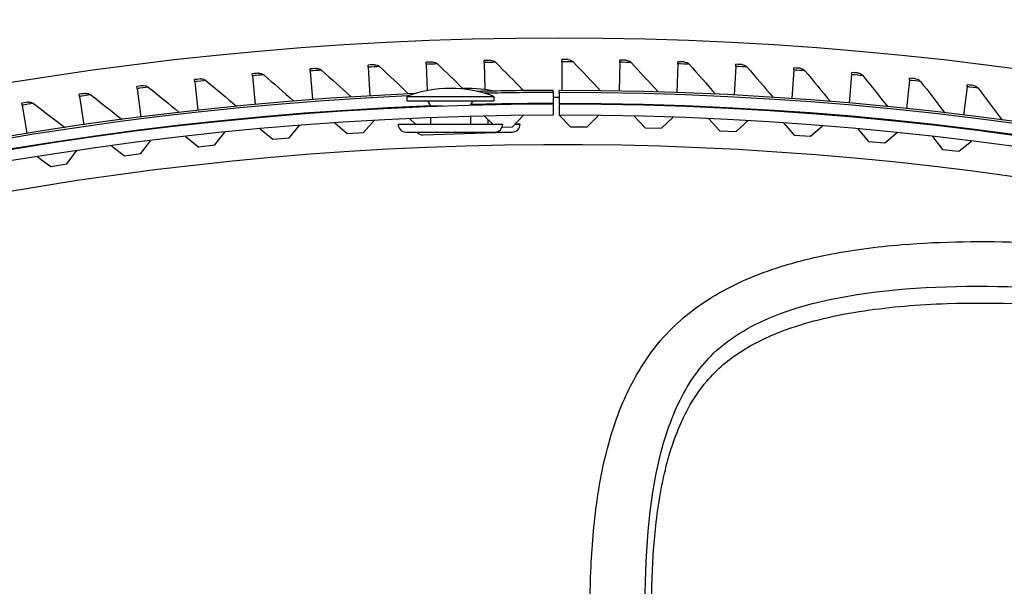
# Model space of a CAD drawing. Units: inches. Extents: x -76 to 34, y -12 to 51.
# Drawn here: x -47 to -43, y 13 to 15 of the extents above; entities that cross this region are included whole.
import ezdxf

# ---------------------------------------------------------------- set-up
doc = ezdxf.new("R2010")
doc.units = ezdxf.units.IN
doc.header["$MEASUREMENT"] = 0
for name, color, linetype in [('Fan', 84, 'Continuous'), ('Visible (ANSI)', 7, 'Continuous'), ('Visible Narrow (ANSI)', 7, 'Continuous')]:
    doc.layers.add(name, color=color, linetype=linetype)

msp = doc.modelspace()

# ---------------------------------------------------------------- linework, layer by layer
at = {"layer": 'Fan'}
for points, knots in [([(-44.4929, 12.63078), (-44.50015, 12.73746), (-44.5072, 12.84473), (-44.51723, 13.05142), (-44.52053, 13.15067), (-44.52142, 13.31468), (-44.52063, 13.37896), (-44.51446, 13.53035), (-44.50754, 13.61729), (-44.48072, 13.80498), (-44.45848, 13.9049), (-44.40115, 14.06454), (-44.37205, 14.12719), (-44.31127, 14.22531), (-44.28343, 14.26302), (-44.20172, 14.35415), (-44.1421, 14.40264), (-44.00509, 14.48685), (-43.92616, 14.52156), (-43.78261, 14.56868), (-43.72028, 14.58463), (-43.56837, 14.61516), (-43.47716, 14.62711), (-43.2366, 14.64684), (-43.08429, 14.64816), (-42.80155, 14.63894), (-42.67152, 14.63023), (-42.43753, 14.6087), (-42.33208, 14.59618), (-42.13241, 14.56473), (-42.0379, 14.54624), (-41.87017, 14.50497), (-41.79621, 14.48357), (-41.60503, 14.41816), (-41.49055, 14.36842), (-41.29797, 14.26083), (-41.21791, 14.20722), (-41.04809, 14.07703), (-40.95962, 13.99807), (-40.69165, 13.74087), (-40.52205, 13.55146), (-40.2822, 13.32172), (-40.21729, 13.26308), (-40.11525, 13.17977), (-40.07909, 13.15205), (-40.04227, 13.12549)], [0.1234494, 0.1234494, 0.1234494, 0.1234494, 0.9385959, 0.9385959, 1.6819553, 1.6819553, 2.1554164, 2.1554164, 2.8003361, 2.8003361, 3.5787147, 3.5787147, 4.1179675, 4.1179675, 4.4835211, 4.4835211, 5.067242, 5.067242, 5.711831, 5.711831, 6.1728302, 6.1728302, 6.8028691, 6.8028691, 7.7994831, 7.7994831, 8.6715953, 8.6715953, 9.4153345, 9.4153345, 10.1125539, 10.1125539, 10.6827347, 10.6827347, 11.619633, 11.619633, 12.3339814, 12.3339814, 13.2142905, 13.2142905, 15.0914823, 15.0914823, 15.7769145, 15.7769145, 16.1448244, 16.1448244, 16.1448244, 16.1448244]), ([(-44.28837, 12.58998), (-44.29576, 12.69826), (-44.30325, 12.80783), (-44.30913, 12.91899), (-44.31486, 13.02747), (-44.31907, 13.13753), (-44.32005, 13.24888), (-44.3219, 13.45725), (-44.31189, 13.65866), (-44.27291, 13.83296), (-44.25365, 13.91905), (-44.22724, 13.99825), (-44.19282, 14.06728), (-44.15922, 14.13465), (-44.11833, 14.19238), (-44.07028, 14.23838), (-44.00706, 14.29891), (-43.92563, 14.34621), (-43.82609, 14.38322), (-43.67979, 14.43761), (-43.49546, 14.46735), (-43.29633, 14.47799), (-43.102, 14.48836), (-42.89398, 14.4814), (-42.69127, 14.46665), (-42.43047, 14.44767), (-42.18776, 14.41645), (-41.9665, 14.36082), (-41.75059, 14.30653), (-41.5554, 14.22938), (-41.38098, 14.11904), (-41.16966, 13.98536), (-40.97734, 13.7942), (-40.78212, 13.5925), (-40.59161, 13.39566), (-40.39825, 13.18881), (-40.17447, 13.01988), (-40.15561, 13.00565), (-40.13661, 12.99174), (-40.11748, 12.97815)], [0, 0, 0, 0, 0.8287044, 0.8287044, 0.8287044, 1.6374089, 1.6374089, 1.6374089, 3.1507785, 3.1507785, 3.1507785, 3.8982209, 3.8982209, 3.8982209, 4.6276245, 4.6276245, 4.6276245, 5.5874604, 5.5874604, 5.5874604, 6.9981876, 6.9981876, 6.9981876, 8.3748684, 8.3748684, 8.3748684, 10.146047, 10.146047, 10.146047, 11.87448, 11.87448, 11.87448, 13.968676, 13.968676, 13.968676, 16.0123307, 16.0123307, 16.0123307, 16.1845455, 16.1845455, 16.1845455, 16.1845455]), ([(-44.26847, 12.63323), (-44.27599, 12.74386), (-44.28329, 12.85393), (-44.29319, 13.0577), (-44.29632, 13.15151), (-44.29733, 13.30183), (-44.29679, 13.35822), (-44.29241, 13.48518), (-44.28767, 13.55523), (-44.27016, 13.70487), (-44.25582, 13.78312), (-44.21698, 13.92088), (-44.19341, 13.98132), (-44.14398, 14.07241), (-44.12093, 14.10658), (-44.05836, 14.18041), (-44.01553, 14.21686), (-43.91698, 14.27842), (-43.86339, 14.3038), (-43.71959, 14.35583), (-43.62354, 14.37839), (-43.42473, 14.40805), (-43.3231, 14.41626), (-43.03631, 14.42588), (-42.84502, 14.41771), (-42.55923, 14.39565), (-42.45963, 14.38573), (-42.26746, 14.36027), (-42.17485, 14.34479), (-42.00885, 14.30939), (-41.93462, 14.29042), (-41.74539, 14.23225), (-41.63447, 14.18788), (-41.45403, 14.09325), (-41.38185, 14.0478), (-41.23238, 13.93792), (-41.15568, 13.87248), (-40.93448, 13.66714), (-40.7929, 13.51421), (-40.55622, 13.27333), (-40.46505, 13.1838), (-40.29736, 13.03729), (-40.22243, 12.97827), (-40.14517, 12.92388)], [0.0909259, 0.0909259, 0.0909259, 0.0909259, 0.9385959, 0.9385959, 1.664309, 1.664309, 2.1024375, 2.1024375, 2.6651569, 2.6651569, 3.3526286, 3.3526286, 3.9852176, 3.9852176, 4.4289181, 4.4289181, 5.0506071, 5.0506071, 5.6137898, 5.6137898, 6.4156819, 6.4156819, 7.1553342, 7.1553342, 8.4445824, 8.4445824, 9.1654847, 9.1654847, 9.879993, 9.879993, 10.492134, 10.492134, 11.4929586, 11.4929586, 12.2199997, 12.2199997, 13.0323158, 13.0323158, 14.5937289, 14.5937289, 15.5323248, 15.5323248, 16.2302437, 16.2302437, 16.2302437, 16.2302437])]:
    msp.add_open_spline(points, degree=3, knots=knots, dxfattribs=at)
at = {"layer": 'Visible (ANSI)'}
for p, q in [((-44.90709, 15.29864), (-44.90726, 15.30634)), ((-44.62421, 15.3017), (-44.6243, 15.19697)), ((-44.62421, 15.3017), (-44.62421, 15.30941)), ((-44.4125, 15.29967), (-44.41236, 15.30738)), ((-44.20085, 15.29396), (-44.20058, 15.30166)), ((-45.54144, 15.26777), (-45.54202, 15.27546)), ((-45.54144, 15.26777), (-45.53362, 15.16334)), ((-45.33018, 15.28175), (-45.33062, 15.28944)), ((-45.33018, 15.28175), (-45.32418, 15.17719)), ((-45.11871, 15.29204), (-45.11902, 15.29974)), ((-45.11871, 15.29204), (-45.11489, 15.19643)), ((-44.90709, 15.29864), (-44.90488, 15.20009)), ((-44.4125, 15.29967), (-44.41441, 15.19497)), ((-44.20085, 15.29396), (-44.20459, 15.1893)), ((-43.98934, 15.28456), (-43.9949, 15.17998)), ((-43.98934, 15.28456), (-43.98893, 15.29226)), ((-43.77802, 15.27147), (-43.78541, 15.167)), ((-43.77802, 15.27147), (-43.77748, 15.27916)), ((-45.96307, 15.22878), (-45.96392, 15.23644)), ((-45.96307, 15.22878), (-45.95161, 15.12468)), ((-45.75243, 15.25011), (-45.75314, 15.25779)), ((-45.75243, 15.25011), (-45.74278, 15.14583)), ((-43.56696, 15.2547), (-43.57617, 15.15038)), ((-43.56696, 15.2547), (-43.56629, 15.26237)), ((-43.35623, 15.23425), (-43.36726, 15.1301)), ((-43.35623, 15.23425), (-43.35542, 15.24191)), ((-46.17331, 15.20378), (-46.17429, 15.21142)), ((-46.17331, 15.20378), (-46.16004, 15.0999)), ((-44.65534, 15.18952), (-44.65535, 15.19696)), ((-44.63434, 15.18954), (-44.63434, 15.19698)), ((-43.14589, 15.21013), (-43.15873, 15.10619)), ((-43.14589, 15.21013), (-43.14494, 15.21778)), ((-46.38309, 15.17511), (-46.3842, 15.18274)), ((-46.38309, 15.17511), (-46.368, 15.07148)), ((-45.18953, 15.17538), (-44.87153, 15.17538)), ((-45.18953, 15.17538), (-45.18953, 15.15941)), ((-45.18953, 15.15941), (-44.87153, 15.15941)), ((-44.87153, 15.17538), (-44.87153, 15.15941)), ((-44.65534, 15.18952), (-44.65527, 15.14939)), ((-44.63434, 15.18954), (-44.63434, 15.14941)), ((-46.59233, 15.1428), (-46.59357, 15.1504)), ((-46.59233, 15.1428), (-46.57544, 15.03944)), ((-45.10353, 15.13941), (-45.10353, 15.13772)), ((-44.65527, 15.14939), (-44.65526, 15.14689)), ((-44.65526, 15.14689), (-44.65519, 15.10689)), ((-44.63434, 15.14941), (-44.63434, 15.14691)), ((-44.63434, 15.14691), (-44.63434, 15.10691)), ((-45.34751, 15.04363), (-45.30904, 15.08784)), ((-45.1801, 15.09444), (-45.15773, 15.07406)), ((-45.10353, 15.09769), (-45.10353, 15.07406)), ((-44.95753, 15.10254), (-44.95753, 15.07406)), ((-44.90729, 15.10379), (-44.87612, 15.07406)), ((-44.89404, 15.09115), (-44.89404, 15.07406)), ((-44.80389, 15.06381), (-44.76345, 15.10621)), ((-44.63434, 15.10691), (-44.59188, 15.06452)), ((-44.53188, 15.06457), (-44.49048, 15.10604)), ((-44.36139, 15.10379), (-44.31991, 15.06044)), ((-44.25992, 15.05912), (-44.21759, 15.09964)), ((-44.08858, 15.09444), (-44.0481, 15.05015)), ((-43.98816, 15.04746), (-43.94491, 15.087)), ((-45.72473, 15.05705), (-45.67857, 15.01871)), ((-45.61883, 15.02424), (-45.58139, 15.06932)), ((-45.45263, 15.07885), (-45.40736, 15.03947)), ((-45.22133, 15.07406), (-44.83973, 15.07406)), ((-44.84195, 15.0629), (-44.80389, 15.06381)), ((-44.79411, 15.07406), (-44.77624, 15.07406)), ((-44.79298, 15.07524), (-44.77834, 15.07572)), ((-44.59188, 15.06452), (-44.53188, 15.06457)), ((-44.31991, 15.06044), (-44.25992, 15.05912)), ((-44.0481, 15.05015), (-43.98816, 15.04746)), ((-43.81606, 15.07885), (-43.7766, 15.03366)), ((-43.71673, 15.0296), (-43.67259, 15.06814)), ((-43.54396, 15.05705), (-43.50554, 15.01096)), ((-46.15978, 14.96688), (-46.12444, 15.01362)), ((-45.99625, 15.02903), (-45.94924, 14.99176)), ((-45.88963, 14.99865), (-45.85323, 15.04457)), ((-45.67857, 15.01871), (-45.61883, 15.02424)), ((-45.40736, 15.03947), (-45.34751, 15.04363)), ((-45.19208, 15.04481), (-44.86898, 15.04481)), ((-45.12955, 15.03497), (-44.8287, 15.04481)), ((-44.86898, 15.04481), (-44.80549, 15.04481)), ((-43.7766, 15.03366), (-43.71673, 15.0296)), ((-43.44579, 15.00554), (-43.40078, 15.04306)), ((-43.27243, 15.02903), (-43.23508, 14.98208)), ((-46.26707, 14.99482), (-46.21921, 14.95863)), ((-45.94924, 14.99176), (-45.88963, 14.99865)), ((-43.50554, 15.01096), (-43.44579, 15.00554)), ((-43.23508, 14.98208), (-43.17546, 14.97529)), ((-43.17546, 14.97529), (-43.1296, 15.01177)), ((-46.53704, 14.95443), (-46.48836, 14.91934)), ((-46.42914, 14.92895), (-46.39487, 14.97649)), ((-46.21921, 14.95863), (-46.15978, 14.96688)), ((-46.48836, 14.91934), (-46.42914, 14.92895))]:
    msp.add_line(p, q, dxfattribs=at)
for centre, radius, start, end in [((-44.63434, 3.15941), 14.4478, 90.1, 90), ((-44.63434, 3.15941), 14.4078, 90.1, 90), ((-44.63434, 3.15941), 14.375, 189.616595, 189.516595), ((-44.63434, 3.15941), 14.35, 189.616595, 189.516595), ((-44.63434, 3.15941), 12.03757, 92.500765, 90), ((-45.03053, 14.75441), 0.45, 69.30867, 110.69133), ((-44.96704, 14.75441), 0.45, 78.01341, 94.04531), ((-44.63434, 3.15941), 12.03757, 90.1, 91.41322), ((-45.12353, 15.13941), 0.02, 0, 90), ((-44.93753, 15.13941), 0.02, 90, 170.94058), ((-44.63434, 3.15941), 11.9875, 90.1, 90), ((-44.63434, 3.15941), 11.9475, 90.1, 90), ((-45.19208, 15.07406), 0.02925, 180, 270), ((-44.86898, 15.07406), 0.02925, 270, 0), ((-44.80549, 15.07406), 0.02925, 270, 0), ((-44.80758, 15.07477), 0.02925, 358.61597, 1.87342), ((-45.1305, 15.0642), 0.02925, 221.53202, 271.87342)]:
    msp.add_arc(centre, radius, start, end, dxfattribs=at)
for points in [[(-45.09623, 15.30063), (-45.09623, 15.30063), (-45.10708, 15.30022), (-45.11902, 15.29974)], [(-45.09623, 15.30063), (-45.08941, 15.30089), (-45.08254, 15.29829), (-45.07765, 15.29361)], [(-44.88446, 15.30683), (-44.88446, 15.30683), (-44.89532, 15.30661), (-44.90726, 15.30634)], [(-44.88446, 15.30683), (-44.87764, 15.30698), (-44.87082, 15.30426), (-44.86601, 15.29949)], [(-44.6014, 15.30936), (-44.6014, 15.30936), (-44.61226, 15.3094), (-44.62421, 15.30941)], [(-44.6014, 15.30936), (-44.59458, 15.30935), (-44.58782, 15.30647), (-44.58313, 15.30159)], [(-44.58313, 15.30159), (-44.54941, 15.26654), (-44.51598, 15.23135), (-44.48285, 15.19602)], [(-44.38955, 15.30694), (-44.38955, 15.30694), (-44.40042, 15.30716), (-44.41236, 15.30738)], [(-44.38955, 15.30694), (-44.38274, 15.30681), (-44.37603, 15.30381), (-44.37142, 15.29885)], [(-44.17779, 15.30083), (-44.17779, 15.30083), (-44.18864, 15.30124), (-44.20058, 15.30166)], [(-44.17779, 15.30083), (-44.17097, 15.30057), (-44.16432, 15.29746), (-44.1598, 15.29242)], [(-45.51927, 15.27714), (-45.51927, 15.27714), (-45.53011, 15.27635), (-45.54202, 15.27546)], [(-45.51927, 15.27714), (-45.51247, 15.27764), (-45.50551, 15.27528), (-45.50047, 15.27077)], [(-45.50047, 15.27077), (-45.4642, 15.23837), (-45.42821, 15.2058), (-45.3925, 15.17308)], [(-45.30785, 15.29073), (-45.30785, 15.29073), (-45.3187, 15.29013), (-45.33062, 15.28944)], [(-45.30785, 15.29073), (-45.30104, 15.29111), (-45.29413, 15.28863), (-45.28916, 15.28403)], [(-45.28916, 15.28403), (-45.25346, 15.251), (-45.21804, 15.21781), (-45.18291, 15.18447)], [(-45.07765, 15.29361), (-45.04662, 15.26387), (-45.01581, 15.23401), (-44.98522, 15.20404)], [(-44.86601, 15.29949), (-44.83149, 15.26523), (-44.79725, 15.23083), (-44.7633, 15.19628)], [(-44.37142, 15.29885), (-44.33832, 15.26322), (-44.30551, 15.22745), (-44.273, 15.19155)], [(-44.1598, 15.29242), (-44.12732, 15.25622), (-44.09514, 15.21988), (-44.06326, 15.18342)], [(-43.96616, 15.29102), (-43.96616, 15.29102), (-43.977, 15.29162), (-43.98893, 15.29226)], [(-43.96616, 15.29102), (-43.95935, 15.29065), (-43.95275, 15.28742), (-43.94832, 15.28231)], [(-43.94832, 15.28231), (-43.91648, 15.24554), (-43.88493, 15.20865), (-43.85369, 15.17164)], [(-43.75473, 15.27753), (-43.75473, 15.27753), (-43.76557, 15.27832), (-43.77748, 15.27916)], [(-43.75473, 15.27753), (-43.74793, 15.27703), (-43.74138, 15.27369), (-43.73704, 15.2685)], [(-43.73704, 15.2685), (-43.70585, 15.23119), (-43.67496, 15.19375), (-43.64437, 15.1562)], [(-45.94124, 15.23892), (-45.94124, 15.23892), (-45.95205, 15.23775), (-45.96392, 15.23644)], [(-45.94124, 15.23892), (-45.93446, 15.23965), (-45.92743, 15.23754), (-45.92223, 15.23321)], [(-45.92223, 15.23321), (-45.88485, 15.20209), (-45.84774, 15.1708), (-45.81092, 15.13934)], [(-45.73042, 15.25987), (-45.73042, 15.25987), (-45.74125, 15.25889), (-45.75314, 15.25779)], [(-45.73042, 15.25987), (-45.72363, 15.26048), (-45.71663, 15.25825), (-45.71151, 15.25383)], [(-45.71151, 15.25383), (-45.67468, 15.22206), (-45.63813, 15.19013), (-45.60186, 15.15803)], [(-43.54357, 15.26035), (-43.54357, 15.26035), (-43.55439, 15.26132), (-43.56629, 15.26237)], [(-43.54357, 15.26035), (-43.53678, 15.25974), (-43.53029, 15.25628), (-43.52605, 15.25101)], [(-43.52605, 15.25101), (-43.49551, 15.21316), (-43.46527, 15.17519), (-43.43534, 15.13711)], [(-43.33274, 15.23949), (-43.33274, 15.23949), (-43.34354, 15.24065), (-43.35542, 15.24191)], [(-43.33274, 15.23949), (-43.32596, 15.23876), (-43.31954, 15.23519), (-43.31538, 15.22985)], [(-43.31538, 15.22985), (-43.28551, 15.19147), (-43.25594, 15.15298), (-43.22668, 15.11439)], [(-46.15166, 15.21429), (-46.15166, 15.21429), (-46.16244, 15.21294), (-46.17429, 15.21142)], [(-46.15166, 15.21429), (-46.1449, 15.21515), (-46.13783, 15.21315), (-46.13255, 15.20892)], [(-46.13255, 15.20892), (-46.09464, 15.17845), (-46.05699, 15.14781), (-46.01962, 15.117)], [(-43.12231, 15.21496), (-43.12231, 15.21496), (-43.13309, 15.21631), (-43.14494, 15.21778)], [(-43.12231, 15.21496), (-43.11555, 15.21411), (-43.10918, 15.21043), (-43.10512, 15.20502)], [(-43.10512, 15.20502), (-43.07592, 15.16612), (-43.04703, 15.12712), (-43.01844, 15.08802)], [(-46.36162, 15.18601), (-46.36162, 15.18601), (-46.37238, 15.18446), (-46.3842, 15.18274)], [(-46.36162, 15.18601), (-46.35488, 15.18697), (-46.34777, 15.18511), (-46.34242, 15.18096)], [(-46.34242, 15.18096), (-46.30398, 15.15116), (-46.26581, 15.12119), (-46.22791, 15.09103)], [(-46.57106, 15.15406), (-46.57106, 15.15406), (-46.58178, 15.15233), (-46.59357, 15.1504)], [(-46.57106, 15.15406), (-46.56433, 15.15515), (-46.55719, 15.1534), (-46.55177, 15.14935)], [(-46.55177, 15.14935), (-46.51281, 15.12023), (-46.47413, 15.09092), (-46.4357, 15.06143)]]:
    msp.add_open_spline(points, degree=3, dxfattribs=at)
at = {"layer": 'Visible Narrow (ANSI)'}
msp.add_line((-45.05832, 15.13941), (-45.10353, 15.13941), dxfattribs=at)
msp.add_circle((-44.63434, 3.15941), 12.22971, dxfattribs=at)
for radius, start, end in [(12.03013, 92.625616, 90), (12.03013, 90.1, 91.288369), (12.0115, 90, 90.1), (12.0115, 90, 90.1), (11.99, 92.24275, 90), (11.99, 90.1, 91.540688), (11.83963, 63.360036, 107.566381)]:
    msp.add_arc((-44.63434, 3.15941), radius, start, end, dxfattribs=at)
for points in [[(-44.58313, 15.30159), (-44.58313, 15.30159), (-44.59692, 15.30166), (-44.61476, 15.30169), (-44.61785, 15.30169), (-44.62103, 15.30169), (-44.62421, 15.3017)], [(-45.50047, 15.27077), (-45.50047, 15.27077), (-45.51422, 15.26979), (-45.53201, 15.26847), (-45.5351, 15.26824), (-45.53827, 15.26801), (-45.54144, 15.26777)], [(-45.28916, 15.28403), (-45.28916, 15.28403), (-45.30293, 15.28329), (-45.32074, 15.28228), (-45.32383, 15.28211), (-45.32701, 15.28193), (-45.33018, 15.28175)], [(-45.07765, 15.29361), (-45.07765, 15.29361), (-45.09143, 15.29311), (-45.10926, 15.29241), (-45.11235, 15.29229), (-45.11553, 15.29216), (-45.11871, 15.29204)], [(-44.86601, 15.29949), (-44.86601, 15.29949), (-44.8798, 15.29923), (-44.89763, 15.29885), (-44.90073, 15.29878), (-44.90391, 15.29871), (-44.90709, 15.29864)], [(-44.37142, 15.29885), (-44.37142, 15.29885), (-44.38521, 15.29916), (-44.40304, 15.2995), (-44.40614, 15.29956), (-44.40932, 15.29962), (-44.4125, 15.29967)], [(-44.1598, 15.29242), (-44.1598, 15.29242), (-44.17358, 15.29297), (-44.1914, 15.29362), (-44.1945, 15.29373), (-44.19767, 15.29385), (-44.20085, 15.29396)], [(-43.94832, 15.28231), (-43.94832, 15.28231), (-43.96208, 15.28309), (-43.9799, 15.28405), (-43.98299, 15.28422), (-43.98616, 15.28439), (-43.98934, 15.28456)], [(-43.73704, 15.2685), (-43.73704, 15.2685), (-43.7508, 15.26953), (-43.76859, 15.2708), (-43.77168, 15.27102), (-43.77485, 15.27124), (-43.77802, 15.27147)], [(-45.92223, 15.23321), (-45.92223, 15.23321), (-45.93594, 15.23175), (-45.95367, 15.22981), (-45.95675, 15.22948), (-45.95991, 15.22913), (-45.96307, 15.22878)], [(-45.71151, 15.25383), (-45.71151, 15.25383), (-45.72525, 15.25261), (-45.74301, 15.25098), (-45.74609, 15.2507), (-45.74926, 15.25041), (-45.75243, 15.25011)], [(-43.52605, 15.25101), (-43.52605, 15.25101), (-43.53978, 15.25228), (-43.55755, 15.25386), (-43.56063, 15.25414), (-43.5638, 15.25442), (-43.56696, 15.2547)], [(-43.31538, 15.22985), (-43.31538, 15.22985), (-43.32909, 15.23136), (-43.34683, 15.23325), (-43.34991, 15.23358), (-43.35307, 15.23391), (-43.35623, 15.23425)], [(-46.13255, 15.20892), (-46.13255, 15.20892), (-46.14624, 15.20722), (-46.16393, 15.20497), (-46.167, 15.20458), (-46.17016, 15.20418), (-46.17331, 15.20378)], [(-43.10512, 15.20502), (-43.10512, 15.20502), (-43.1188, 15.20676), (-43.1365, 15.20896), (-43.13957, 15.20934), (-43.14273, 15.20974), (-43.14589, 15.21013)], [(-46.34242, 15.18096), (-46.34242, 15.18096), (-46.35607, 15.17903), (-46.37373, 15.17647), (-46.37679, 15.17603), (-46.37994, 15.17557), (-46.38309, 15.17511)], [(-46.55177, 15.14935), (-46.55177, 15.14935), (-46.56539, 15.14718), (-46.58299, 15.14432), (-46.58605, 15.14382), (-46.58919, 15.14331), (-46.59233, 15.1428)]]:
    msp.add_open_spline(points, degree=3, knots=[1.5707963, 1.5707963, 1.5707963, 1.5707963, 2.9093397, 2.9093397, 2.9093397, 3.1415927, 3.1415927, 3.1415927, 3.1415927], dxfattribs=at)

doc.saveas('drawing.dxf')
